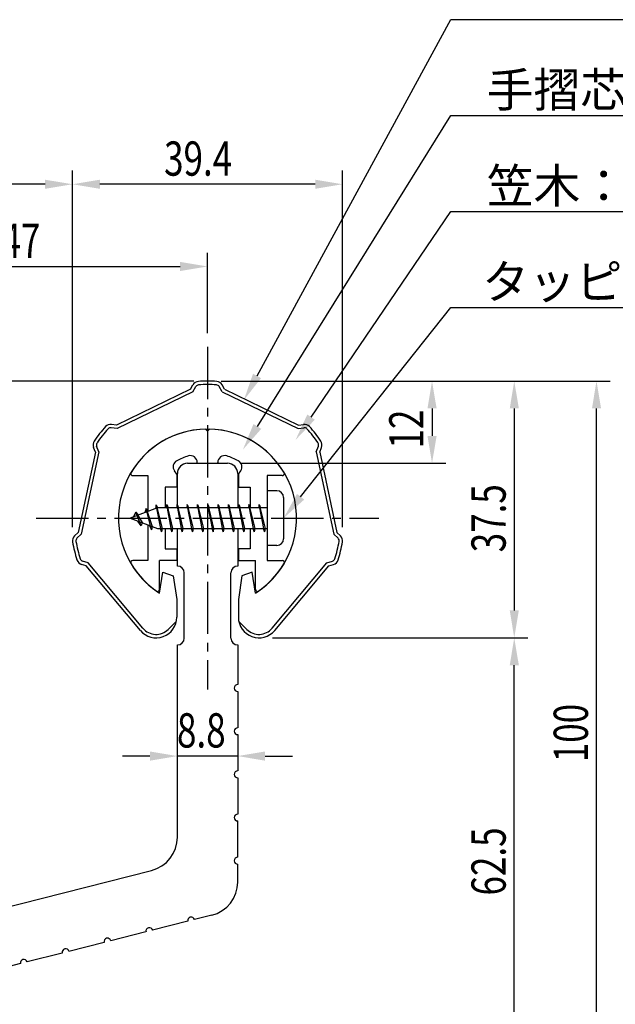
# Model space of a CAD drawing. Extents: x 0 to 420, y 0 to 594.
# Drawn here: x 192 to 279, y 299 to 443 of the extents above; entities that cross this region are included whole.
import ezdxf

# ---------------------------------------------------------------- set-up
doc = ezdxf.new("R2010")
doc.units = 0
doc.header["$LTSCALE"] = 0.4
doc.linetypes.add('CENTER2', pattern=[28.575, 19.05, -3.175, 3.175, -3.175])
doc.layers.get('0').update_dxf_attribs({"linetype": 'CONTINUOUS'})
for name, color, linetype in [('BIS', 7, 'CONTINUOUS'), ('CENTER', 6, 'CENTER2'), ('DIMS', 1, 'CONTINUOUS'), ('MODEL', 7, 'CONTINUOUS'), ('SHINZAI', 7, 'CONTINUOUS'), ('ZYUSHI', 7, 'CONTINUOUS')]:
    doc.layers.add(name, color=color, linetype=linetype)
doc.styles.add('DIMS', font='romans.shx', dxfattribs={"width": 0.75, "bigfont": 'bigfont.shx'})
doc.styles.get("Standard").update_dxf_attribs({"font": 'romans.shx', "bigfont": 'bigfont.shx'})

# ---------------------------------------------------------------- blocks, each defined once
blk = doc.blocks.new('*U29')
at = {"layer": 'DIMS', "color": 7, "style": 'DIMS', "width": 0.75}
blk.add_text('62.5', height=5, rotation=90, dxfattribs=at).set_placement((263.26, 315.24))
blk = doc.blocks.new('*U34')
at = {"layer": 'DIMS', "color": 7, "style": 'DIMS', "width": 0.75}
blk.add_text('39.4', height=5, dxfattribs=at).set_placement((213.41, 420.3))
blk = doc.blocks.new('*U35')
at = {"layer": 'DIMS', "color": 7, "style": 'DIMS', "width": 0.75}
blk.add_text('12', height=5, rotation=90, dxfattribs=at).set_placement((251.26, 380.48))
blk = doc.blocks.new('*U36')
at = {"layer": 'DIMS', "color": 7, "style": 'DIMS', "width": 0.75}
blk.add_text('37.5', height=5, rotation=90, dxfattribs=at).set_placement((263.26, 365.33))
blk = doc.blocks.new('*U37')
at = {"layer": 'DIMS', "color": 7, "style": 'DIMS', "width": 0.75}
blk.add_text('8.8', height=5, dxfattribs=at).set_placement((215.29, 336.84))
blk = doc.blocks.new('*U38')
at = {"layer": 'DIMS', "color": 7, "style": 'DIMS', "width": 0.75}
blk.add_text('100', height=5, rotation=90, dxfattribs=at).set_placement((275.26, 334.69))
blk = doc.blocks.new('*U42')
at = {"layer": 'DIMS', "color": 7, "style": 'DIMS', "width": 0.75}
blk.add_text('47', height=5, dxfattribs=at).set_placement((189.68, 408.3))

msp = doc.modelspace()

# ---------------------------------------------------------------- linework, layer by layer
at = {"layer": 'BIS'}
for p, q in [((228.45, 374.32), (228.45, 366.32)), ((229.85, 374.32), (228.45, 374.32)), ((212.27, 372.28), (212.16, 371.71)), ((213.05, 368.32), (212.27, 372.28)), ((212.27, 372.28), (213.14, 368.82)), ((213.8, 372.32), (213.71, 371.82)), ((213.8, 372.32), (214.64, 368.82)), ((213.8, 372.32), (213.99, 371.82)), ((214.55, 368.32), (213.8, 372.32)), ((215.3, 372.32), (215.21, 371.82)), ((215.3, 372.32), (216.14, 368.82)), ((215.3, 372.32), (215.49, 371.82)), ((216.05, 368.32), (215.3, 372.32)), ((216.8, 372.32), (216.71, 371.82)), ((216.8, 372.32), (217.64, 368.82)), ((216.8, 372.32), (216.99, 371.82)), ((217.55, 368.32), (216.8, 372.32)), ((218.3, 372.32), (218.21, 371.82)), ((218.3, 372.32), (219.14, 368.82)), ((218.3, 372.32), (218.49, 371.82)), ((219.05, 368.32), (218.3, 372.32)), ((219.8, 372.32), (219.71, 371.82)), ((219.8, 372.32), (220.64, 368.82)), ((219.8, 372.32), (219.99, 371.82)), ((220.55, 368.32), (219.8, 372.32)), ((221.3, 372.32), (221.21, 371.82)), ((221.3, 372.32), (222.14, 368.82)), ((221.3, 372.32), (221.49, 371.82)), ((222.05, 368.32), (221.3, 372.32)), ((222.8, 372.32), (222.71, 371.82)), ((222.8, 372.32), (223.64, 368.82)), ((222.8, 372.32), (222.99, 371.82)), ((223.55, 368.32), (222.8, 372.32)), ((224.3, 372.32), (224.21, 371.82)), ((224.3, 372.32), (224.49, 371.82)), ((224.3, 372.32), (225.14, 368.82)), ((225.05, 368.32), (224.3, 372.32)), ((225.8, 372.32), (225.71, 371.82)), ((225.8, 372.32), (226.64, 368.82)), ((225.8, 372.32), (225.99, 371.82)), ((226.55, 368.32), (225.8, 372.32)), ((227.3, 372.32), (227.21, 371.82)), ((227.3, 372.32), (228.14, 368.82)), ((227.3, 372.32), (227.49, 371.82)), ((228.05, 368.32), (227.3, 372.32)), ((230.85, 373.32), (230.85, 367.32)), ((212.45, 371.82), (208.45, 370.32)), ((209.3, 371.17), (208.88, 370.48)), ((210.05, 369.18), (209.3, 371.17)), ((209.3, 371.17), (210.19, 369.66)), ((209.3, 371.17), (209.65, 370.77)), ((210.8, 371.73), (210.62, 371.13)), ((211.55, 368.62), (210.8, 371.73)), ((210.8, 371.73), (211.65, 369.12)), ((210.8, 371.73), (211.04, 371.29)), ((212.3, 372.15), (212.44, 371.82)), ((228.45, 371.82), (212.45, 371.82)), ((208.45, 370.32), (212.45, 368.82)), ((210.05, 369.18), (209.58, 369.89)), ((210.19, 369.66), (210.05, 369.18)), ((211.27, 369.26), (211.55, 368.62)), ((211.65, 369.12), (211.55, 368.62)), ((212.45, 368.82), (228.45, 368.82)), ((212.86, 368.82), (213.05, 368.32)), ((213.14, 368.82), (213.05, 368.32)), ((214.36, 368.82), (214.55, 368.32)), ((214.64, 368.82), (214.55, 368.32)), ((215.86, 368.82), (216.05, 368.32)), ((216.14, 368.82), (216.05, 368.32)), ((217.36, 368.82), (217.55, 368.32)), ((217.64, 368.82), (217.55, 368.32)), ((218.86, 368.82), (219.05, 368.32)), ((219.14, 368.82), (219.05, 368.32)), ((220.36, 368.82), (220.55, 368.32)), ((220.64, 368.82), (220.55, 368.32)), ((221.86, 368.82), (222.05, 368.32)), ((222.14, 368.82), (222.05, 368.32)), ((223.36, 368.82), (223.55, 368.32)), ((223.64, 368.82), (223.55, 368.32)), ((224.86, 368.82), (225.05, 368.32)), ((225.14, 368.82), (225.05, 368.32)), ((226.36, 368.82), (226.55, 368.32)), ((226.64, 368.82), (226.55, 368.32)), ((227.86, 368.82), (228.05, 368.32)), ((228.14, 368.82), (228.05, 368.32)), ((229.85, 366.32), (228.45, 366.32))]:
    msp.add_line(p, q, dxfattribs=at)
for centre, start, end in [((229.85, 373.32), 0, 90), ((229.85, 367.32), 270, 0)]:
    msp.add_arc(centre, 1, start, end, dxfattribs=at)
at = {"layer": 'CENTER'}
for p, q in [((219.75, 395.32), (219.75, 345.32)), ((194.75, 370.32), (244.75, 370.32))]:
    msp.add_line(p, q, dxfattribs=at)
at = {"layer": 'DIMS'}
for p, q in [((200.04, 369.01), (200.04, 421.05)), ((200.04, 369.01), (200.04, 421.05)), ((239.46, 369.01), (239.46, 421.05)), ((196.04, 419.05), (145.15, 419.05)), ((235.46, 419.05), (204.04, 419.05)), ((219.75, 397.32), (219.75, 409.05)), ((176.75, 407.05), (215.75, 407.05)), ((217.75, 390.32), (187.75, 390.32)), ((221.75, 390.32), (254.51, 390.32)), ((221.75, 390.32), (266.51, 390.32)), ((221.75, 390.32), (278.51, 390.32)), ((252.51, 386.32), (252.51, 382.32)), ((264.51, 386.32), (264.51, 356.85)), ((276.51, 294.32), (276.51, 386.32)), ((224.65, 378.32), (254.51, 378.32)), ((229.25, 352.85), (266.51, 352.85)), ((229.25, 352.85), (266.51, 352.85)), ((264.51, 294.32), (264.51, 348.85)), ((211.35, 335.59), (207.35, 335.59)), ((224.15, 335.59), (215.35, 335.59)), ((228.15, 335.59), (232.15, 335.59))]:
    msp.add_line(p, q, dxfattribs=at)
for points in [[(226.97, 391.07), (255.25, 443.07), (343.38, 443.07)], [(227.03, 383.7), (255.25, 429.07), (385.68, 429.07)], [(234.86, 385.06), (255.25, 415.07), (301.65, 415.07)], [(233.34, 373.45), (255.25, 401.07), (336.14, 401.07)]]:
    msp.add_lwpolyline(points, dxfattribs=at)
for points in [[(196.04, 419.71), (196.04, 418.38), (200.04, 419.05)], [(204.04, 419.71), (204.04, 418.38), (200.04, 419.05)], [(235.46, 419.71), (235.46, 418.38), (239.46, 419.05)], [(215.75, 407.71), (215.75, 406.38), (219.75, 407.05)], [(227.56, 390.75), (225.06, 387.56), (226.39, 391.39)], [(251.85, 386.32), (253.18, 386.32), (252.51, 390.32)], [(263.85, 386.32), (265.18, 386.32), (264.51, 390.32)], [(275.85, 386.32), (277.18, 386.32), (276.51, 390.32)], [(235.41, 384.69), (232.61, 381.75), (234.31, 385.44)], [(227.59, 383.35), (224.91, 380.31), (226.46, 384.05)], [(251.85, 382.32), (253.18, 382.32), (252.51, 378.32)], [(233.86, 373.03), (230.85, 370.32), (232.81, 373.86)], [(263.85, 356.85), (265.18, 356.85), (264.51, 352.85)], [(263.85, 348.85), (265.18, 348.85), (264.51, 352.85)], [(211.35, 336.26), (211.35, 334.92), (215.35, 335.59)], [(228.15, 336.26), (228.15, 334.92), (224.15, 335.59)]]:
    msp.add_solid(points, dxfattribs=at)
at = {"layer": 'MODEL'}
for p, q in [((216.85, 378.32), (222.65, 378.32)), ((215.35, 371.82), (215.35, 376.82)), ((224.15, 376.82), (224.15, 371.82)), ((215.35, 363.32), (215.35, 368.82)), ((224.15, 368.82), (224.15, 363.32)), ((216.35, 352.82), (216.35, 362.32)), ((223.15, 352.82), (223.15, 362.32)), ((224.15, 351.82), (224.15, 346.02)), ((224.15, 345.02), (224.15, 339.72)), ((224.15, 338.72), (224.15, 333.42)), ((224.15, 332.42), (224.15, 327.12)), ((224.15, 320.82), (224.15, 326.12)), ((224.15, 317.21), (224.15, 319.82)), ((178.98, 310.66), (211.58, 318.9)), ((220.38, 312.36), (217.85, 311.72)), ((216.88, 311.48), (211.74, 310.18)), ((210.77, 309.93), (205.63, 308.63)), ((204.66, 308.39), (199.53, 307.09)), ((198.56, 306.84), (193.42, 305.54)), ((192.45, 305.3), (187.31, 304))]:
    msp.add_line(p, q, dxfattribs=at)
at = {"layer": 'MODEL', "color": 7}
msp.add_line((215.35, 323.75), (215.35, 351.82), dxfattribs=at)
at = {"layer": 'MODEL'}
for centre, radius, start, end in [((216.85, 376.82), 1.5, 90, 180), ((222.65, 376.82), 1.5, 0, 90), ((215.35, 362.32), 1, 0, 90), ((224.15, 362.32), 1, 90, 180), ((215.35, 352.82), 1, 270, 0), ((224.15, 352.82), 1, 180, 270), ((224.15, 345.52), 0.5, 90, 270), ((224.15, 339.22), 0.5, 90, 270), ((224.15, 332.92), 0.5, 90, 270), ((224.15, 326.62), 0.5, 90, 270), ((210.35, 323.75), 5, 284.1935, 0), ((224.15, 320.32), 0.5, 90, 270), ((219.15, 317.21), 5, 284.1935, 0), ((217.36, 311.6), 0.5, 14.1935, 194.1935), ((211.26, 310.05), 0.5, 14.1935, 194.1935), ((205.15, 308.51), 0.5, 14.1935, 194.1935), ((199.04, 306.97), 0.5, 14.1935, 194.1935), ((192.93, 305.42), 0.5, 14.1935, 194.1935)]:
    msp.add_arc(centre, radius, start, end, dxfattribs=at)
at = {"layer": 'SHINZAI'}
for p, q in [((219.75, 383.02), (219.45, 383.31)), ((219.75, 383.02), (220.05, 383.31)), ((218.25, 378.32), (218.25, 378.44)), ((218.25, 378.32), (221.25, 378.32)), ((221.25, 378.32), (221.25, 378.44)), ((208.84, 376.52), (211.05, 376.52)), ((211.05, 376.52), (211.05, 371.29)), ((215.25, 376.74), (214.91, 377.23)), ((215.25, 376.74), (215.25, 374.82)), ((224.25, 376.74), (224.59, 377.23)), ((224.25, 376.74), (224.25, 374.82)), ((228.45, 376.52), (228.45, 371.82)), ((230.66, 376.52), (228.45, 376.52)), ((213.55, 374.82), (213.55, 371.82)), ((215.25, 374.82), (213.55, 374.82)), ((224.25, 374.82), (225.95, 374.82)), ((225.95, 374.82), (225.95, 371.82)), ((211.05, 369.34), (211.05, 364.12)), ((213.55, 368.82), (213.55, 365.82)), ((225.95, 368.82), (225.95, 365.82)), ((228.45, 368.82), (228.45, 364.12)), ((213.55, 365.82), (215.25, 365.82)), ((215.25, 365.82), (215.25, 364.12)), ((225.95, 365.82), (224.25, 365.82)), ((224.25, 365.82), (224.25, 364.12)), ((211.05, 364.12), (208.84, 364.12)), ((212.75, 359.93), (212.75, 364.12)), ((215.25, 364.12), (212.75, 364.12)), ((224.25, 364.12), (226.75, 364.12)), ((226.75, 359.93), (226.75, 364.12)), ((228.45, 364.12), (230.66, 364.12))]:
    msp.add_line(p, q, dxfattribs=at)
for centre, radius, start, end in [((219.75, 370.32), 13, 91.3074, 149.2107), ((219.75, 370.32), 13, 30.7893, 88.6926), ((219.75, 370.32), 9.5, 107.1046, 118.2437), ((217.25, 378.44), 1, 0, 107.1046), ((222.25, 378.44), 1, 72.8954, 180), ((219.75, 370.32), 9.5, 61.7563, 72.8954), ((215.73, 377.8), 1, 118.2437, 215), ((223.77, 377.8), 1, 325, 61.7563), ((208.84, 376.82), 0.3, 149.2107, 270), ((230.66, 376.82), 0.3, 270, 30.7893), ((208.84, 363.82), 0.301, 90, 210.7902), ((219.75, 370.32), 13, 210.7902, 234.8925), ((219.75, 370.32), 13, 305.1075, 329.2098), ((230.66, 363.82), 0.301, 329.2098, 90), ((212.45, 359.93), 0.302, 234.8925, 0), ((227.05, 359.93), 0.302, 180, 305.1075)]:
    msp.add_arc(centre, radius, start, end, dxfattribs=at)
at = {"layer": 'ZYUSHI'}
for p, q in [((217.25, 389.15), (217.61, 389.77)), ((217.61, 388.77), (218.04, 389.52)), ((221.89, 388.77), (221.46, 389.52)), ((222.25, 389.15), (221.89, 389.77)), ((217.25, 389.15), (206.46, 383.9)), ((217.61, 388.77), (206.54, 383.38)), ((221.89, 388.77), (232.96, 383.38)), ((222.25, 389.15), (233.04, 383.9)), ((206.46, 383.9), (205.75, 384)), ((233.04, 383.9), (233.75, 384)), ((206.54, 383.38), (205.68, 383.5)), ((232.96, 383.38), (233.82, 383.5)), ((203.38, 379.96), (200.87, 368.23)), ((203.9, 380), (201.32, 367.97)), ((203.38, 379.96), (203.11, 380.63)), ((203.9, 380), (203.57, 380.81)), ((235.6, 380), (235.93, 380.81)), ((235.6, 380), (238.18, 367.97)), ((236.12, 379.96), (236.39, 380.63)), ((236.12, 379.96), (238.63, 368.23)), ((200.87, 368.23), (200.35, 367.73)), ((201.32, 367.97), (200.69, 367.37)), ((238.18, 367.97), (238.81, 367.37)), ((238.63, 368.23), (239.15, 367.73)), ((202.35, 363.81), (201.51, 364.05)), ((210.33, 354.25), (202.35, 363.81)), ((229.17, 354.25), (237.15, 363.81)), ((237.15, 363.81), (237.99, 364.05)), ((202.06, 363.37), (201.37, 363.57)), ((209.95, 353.93), (202.06, 363.37)), ((212.75, 359.36), (213.25, 362.42)), ((213.25, 362.42), (214.75, 361.92)), ((226.25, 362.42), (224.75, 361.92)), ((226.75, 359.36), (226.25, 362.42)), ((229.55, 353.93), (237.44, 363.37)), ((237.44, 363.37), (238.13, 363.57)), ((214.75, 361.92), (215.25, 358.42)), ((224.75, 361.92), (224.25, 358.42)), ((215.25, 358.42), (215.25, 355.85)), ((224.25, 358.42), (224.25, 355.85)), ((214.02, 354.08), (215.19, 355.25)), ((225.48, 354.08), (224.31, 355.25))]:
    msp.add_line(p, q, dxfattribs=at)
for centre, radius, start, end in [((218.48, 389.27), 1, 93.8466, 150), ((218.48, 389.27), 0.5, 93.8466, 150), ((219.75, 370.32), 20, 86.1534, 93.8466), ((219.75, 370.32), 19.5, 86.1534, 93.8466), ((221.02, 389.27), 0.5, 30, 86.1534), ((221.02, 389.27), 1, 30, 86.1534), ((205.61, 383.01), 1, 81.9386, 138.092), ((233.89, 383.01), 1, 41.908, 98.0614), ((219.75, 370.32), 20, 138.092, 145.7853), ((219.75, 370.32), 19.5, 138.092, 145.7853), ((205.61, 383.01), 0.5, 81.9386, 138.092), ((219.75, 370.32), 13, 90, 237.421), ((219.75, 370.32), 13, 302.579, 90), ((233.89, 383.01), 0.5, 41.908, 98.0614), ((219.75, 370.32), 19.5, 34.2147, 41.908), ((219.75, 370.32), 20, 34.2147, 41.908), ((204.04, 381), 1, 145.7853, 201.9386), ((204.04, 381), 0.5, 145.7853, 201.9386), ((235.46, 381), 0.5, 338.0614, 34.2147), ((235.46, 381), 1, 338.0614, 34.2147), ((201.04, 367.01), 1, 133.8773, 190.0306), ((219.75, 370.32), 20, 190.0306, 197.7239), ((201.04, 367.01), 0.5, 133.8773, 190.0306), ((219.75, 370.32), 19.5, 190.0306, 197.7239), ((219.75, 370.32), 19.5, 342.2761, 349.9694), ((219.75, 370.32), 20, 342.2761, 349.9694), ((238.46, 367.01), 0.5, 349.9694, 46.1227), ((238.46, 367.01), 1, 349.9694, 46.1227), ((201.65, 364.53), 1, 197.7239, 253.8773), ((201.65, 364.53), 0.5, 197.7239, 253.8773), ((237.85, 364.53), 0.5, 286.1227, 342.2761), ((237.85, 364.53), 1, 286.1227, 342.2761), ((212.25, 355.85), 3, 219.8466, 0), ((227.25, 355.85), 3, 180, 320.1534), ((212.25, 355.85), 2.5, 219.8466, 315), ((227.25, 355.85), 2.5, 225, 320.1534)]:
    msp.add_arc(centre, radius, start, end, dxfattribs=at)

# ---------------------------------------------------------------- block references
for name in ['*U34', '*U42', '*U35', '*U36', '*U38', '*U37', '*U29']:
    msp.add_blockref(name, (0, 0))

# ---------------------------------------------------------------- texts
at = {"layer": 'DIMS', "color": 7}
for s, p in [('手摺芯材：アルミ押出型材（A6063S-T5）', (260.5, 430.32)), ('笠木：合成樹脂', (260.5, 416.32)), ('タッピングビス：φ4×20', (259.83, 402.32))]:
    msp.add_text(s, height=5, dxfattribs=at).set_placement(p)

doc.saveas('drawing.dxf')
